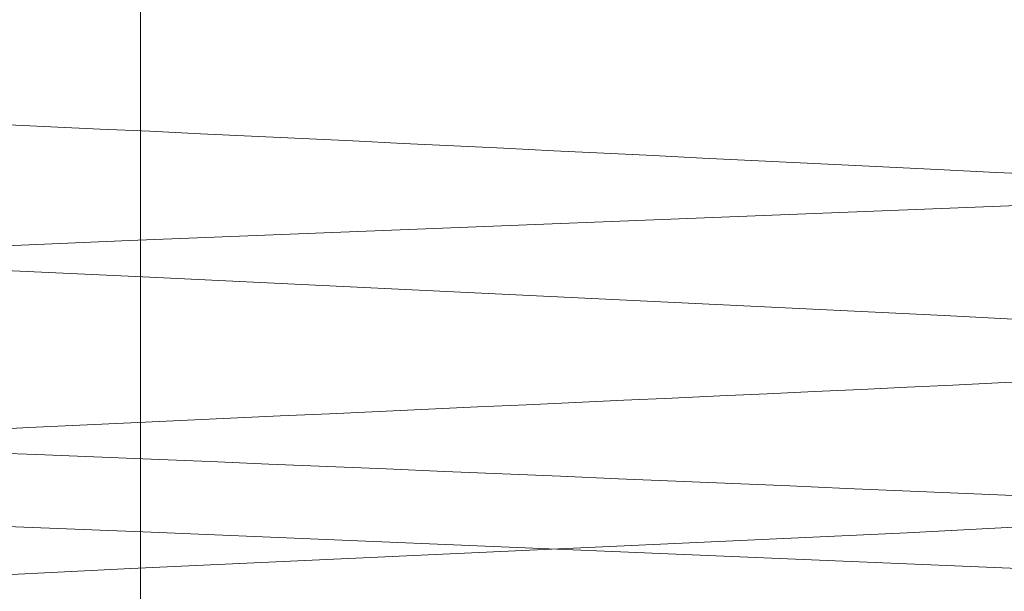
# Paper-space layout 'Sheet2' of a CAD drawing. Units: millimetres. Extents: x 5 to 292, y 5 to 205.
# Drawn here: x 37 to 37, y 131 to 132 of the extents above; entities that cross this region are included whole.
import ezdxf

# ---------------------------------------------------------------- set-up
doc = ezdxf.new("R2010")
doc.units = ezdxf.units.MM
doc.linetypes.add('HIDDEN', pattern=[1.905, 1.27, -0.635])
doc.styles.add('SLDTEXTSTYLE0', font='TXT')
doc.dimstyles.new('SLDDIMSTYLE3', dxfattribs={"dimtxt": 2.645833333333333, "dimasz": 6, "dimexe": 0, "dimexo": 0.0625, "dimgap": 0.6614583333333334, "dimtad": 1, "dimdec": 0, "dimlfac": 14, "dimrnd": 1e-09, "dimzin": 12, "dimdsep": 46, "dimtxsty": 'SLDTEXTSTYLE0', "dimblk1": 'CLOSED', "dimblk2": 'CLOSED', "dimsah": 1, "dimcen": 0.09, "dimadec": 0, "dimazin": 3, "dimtfac": 1, "dimtofl": 0, "dimtmove": 0, "dimatfit": 3, "dimldrblk": 'CLOSED', "dimfxl": 0, "dimfrac": 2, "dimtolj": 1, "dimtzin": 12, "dimarcsym": 0})

# ---------------------------------------------------------------- blocks, each defined once
blk = doc.blocks.new('_Closed')
at = {"color": 0, "linetype": 'ByBlock', "lineweight": -2}
for p, q in [((-1, 0.166667), (0, 0)), ((-1, 0.166667), (-1, -0.166667)), ((0, 0), (-1, -0.166667)), ((0, 0), (-1, 0))]:
    blk.add_line(p, q, dxfattribs=at)
blk = doc.blocks.new('_D_3')
at = {"color": 7, "linetype": 'Continuous', "lineweight": 0}
for p, q in [((36.61071428571427, 132.0357142857142), (36.61071428571427, 114.5907272883356)), ((111.8892857142857, 132.0357142857143), (111.8892857142857, 114.5907272883356)), ((111.8892857142857, 115.5907272883356), (36.61071428571427, 115.5907272883356))]:
    blk.add_line(p, q, dxfattribs=at)
at = {"color": 7, "linetype": 'Continuous', "lineweight": 18, "xscale": 6, "yscale": 6, "rotation": 180.0000000000004}
blk.add_blockref('_Closed', (36.61071428571427, 115.5907272883356), dxfattribs=at)
at = {"color": 7, "linetype": 'Continuous', "lineweight": 18, "xscale": 6, "yscale": 6}
blk.add_blockref('_Closed', (111.8892857142857, 115.5907272883356), dxfattribs=at)
at = {"color": 7, "linetype": 'Continuous', "lineweight": 18, "insert": (69.78652281405856, 119.0013856249412), "char_height": 2.645833333333333, "attachment_point": 1, "style": 'SLDTEXTSTYLE0'}
blk.add_mtext('1054', dxfattribs=at)

psp = doc.layouts.new('Sheet2')

# ---------------------------------------------------------------- linework, layer by layer
at = {"color": 7, "linetype": 'HIDDEN', "lineweight": 18, "flags": 128}
for points in [[(36.8993325139617, 129.4642773071932), (36.89937604548226, 129.4642857142857), (36.87822616142992, 129.4687499999025), (36.81555805196135, 129.4733490703107), (36.72439470210197, 129.4775211365122), (36.61205495748314, 129.4822425724965), (36.50225664898183, 129.4866071427596), (36.40873220390269, 129.4909717130226), (36.34435319310971, 129.495693149007), (36.32207139578314, 129.4998652152085), (36.34320240999863, 129.5044642856167), (36.4058705194672, 129.509063356025), (36.49703386932657, 129.5132354222265), (36.60937361394541, 129.5179568582108), (36.71917192244671, 129.5223214284739), (36.81269636752586, 129.5266859987369), (36.87707537831884, 129.5314074347213), (36.89937604548226, 129.5357142857143), (36.87822616142992, 129.540178571331), (36.81555805196135, 129.5447776417393), (36.72439470210197, 129.5489497079407), (36.61205495748314, 129.5536711439251), (36.50225664898183, 129.5580357141882), (36.40873220390269, 129.5624002844512), (36.34435319310971, 129.5671217204356), (36.32207139578314, 129.5712937866371), (36.34320240999863, 129.5758928570453), (36.4058705194672, 129.5804919274536), (36.49703386932657, 129.584663993655), (36.60937361394541, 129.5893854296394), (36.71917192244671, 129.5937499999025), (36.81269636752586, 129.5981145701655), (36.87707537831884, 129.6028360061499), (36.89937604548226, 129.6071428571429), (36.87822616142992, 129.6116071427596), (36.81555805196135, 129.6162062131678), (36.72439470210197, 129.6203782793693), (36.61205495748314, 129.6250997153537), (36.50225664898183, 129.6294642856168), (36.40873220390269, 129.6338288558798), (36.34435319310971, 129.6385502918642), (36.32207139578314, 129.6427223580656), (36.34320240999863, 129.6473214284739), (36.4058705194672, 129.6519204988821), (36.49703386932657, 129.6560925650836), (36.60937361394541, 129.660814001068), (36.71917192244671, 129.665178571331), (36.81269636752586, 129.6695431415941), (36.87707537831884, 129.6742645775784), (36.89937604548226, 129.6785714285714), (36.87822616142992, 129.6830357141882), (36.81555805196135, 129.6876347845964), (36.72439470210197, 129.6918068507979), (36.61205495748314, 129.6965282867823), (36.50225664898183, 129.7008928570453), (36.40873220390269, 129.7052574273084), (36.34435319310971, 129.7099788632927), (36.32207139578314, 129.7141509294942), (36.34320240999863, 129.7187499999025), (36.4058705194672, 129.7233490703107), (36.49703386932657, 129.7275211365122), (36.60937361394541, 129.7322425724965), (36.71917192244671, 129.7366071427596), (36.81269636752586, 129.7409717130226), (36.87707537831884, 129.745693149007), (36.89937604548226, 129.75), (36.87822616142992, 129.7544642856167), (36.81555805196135, 129.759063356025), (36.72439470210197, 129.7632354222264), (36.61205495748314, 129.7679568582108), (36.50225664898183, 129.7723214284739), (36.40873220390269, 129.7766859987369), (36.34435319310971, 129.7814074347213), (36.32207139578314, 129.7855795009228), (36.34320240999863, 129.790178571331), (36.4058705194672, 129.7947776417393), (36.49703386932657, 129.7989497079407), (36.60937361394541, 129.8036711439251), (36.71917192244671, 129.8080357141882), (36.81269636752586, 129.8124002844512), (36.87707537831884, 129.8171217204356), (36.89937604548226, 129.8214285714286), (36.87822616142992, 129.8258928570453), (36.81555805196135, 129.8304919274536), (36.72439470210197, 129.834663993655), (36.61205495748314, 129.8393854296394), (36.50225664898183, 129.8437499999025), (36.40873220390269, 129.8481145701655), (36.34435319310971, 129.8528360061499), (36.32207139578314, 129.8570080723514), (36.34320240999863, 129.8616071427596), (36.4058705194672, 129.8662062131678), (36.49703386932657, 129.8703782793693), (36.60937361394541, 129.8750997153537), (36.71917192244671, 129.8794642856168), (36.81269636752586, 129.8838288558798), (36.87707537831884, 129.8885502918642), (36.89937604548226, 129.8928571428571), (36.87822616142992, 129.8973214284739), (36.81555805196135, 129.9019204988821), (36.72439470210197, 129.9060925650836), (36.61205495748314, 129.910814001068), (36.50225664898183, 129.915178571331), (36.40873220390269, 129.9195431415941), (36.34435319310971, 129.9242645775784), (36.32207139578314, 129.9284366437799), (36.34320240999863, 129.9330357141882), (36.4058705194672, 129.9376347845964), (36.49703386932657, 129.9418068507979), (36.60937361394541, 129.9465282867823), (36.71917192244671, 129.9508928570453), (36.81269636752586, 129.9552574273084), (36.87707537831884, 129.9599788632927), (36.89937604548226, 129.9642857142857), (36.87822616142992, 129.9687499999025), (36.81555805196135, 129.9733490703107), (36.72439470210197, 129.9775211365122), (36.61205495748314, 129.9822425724965), (36.50225664898183, 129.9866071427596), (36.40873220390269, 129.9909717130226), (36.34435319310971, 129.995693149007), (36.32207139578314, 129.9998652152085), (36.34320240999863, 130.0044642856167), (36.4058705194672, 130.009063356025), (36.49703386932657, 130.0132354222265), (36.60937361394541, 130.0179568582108), (36.71917192244671, 130.0223214284739), (36.81269636752586, 130.0266859987369), (36.87707537831884, 130.0314074347213), (36.89937604548226, 130.0357142857143), (36.87822616142992, 130.040178571331), (36.81555805196135, 130.0447776417393), (36.72439470210197, 130.0489497079407), (36.61205495748314, 130.0536711439251), (36.50225664898183, 130.0580357141882), (36.40873220390269, 130.0624002844512), (36.34435319310971, 130.0671217204356), (36.32207139578314, 130.0712937866371), (36.34320240999863, 130.0758928570453), (36.4058705194672, 130.0804919274536), (36.49703386932657, 130.084663993655), (36.60937361394541, 130.0893854296394), (36.71917192244671, 130.0937499999025), (36.81269636752586, 130.0981145701655), (36.87707537831884, 130.1028360061499), (36.89937604548226, 130.1071428571429), (36.87822616142992, 130.1116071427596), (36.81555805196135, 130.1162062131678), (36.72439470210197, 130.1203782793693), (36.61205495748314, 130.1250997153537), (36.50225664898183, 130.1294642856168), (36.40873220390269, 130.1338288558798), (36.34435319310971, 130.1385502918642), (36.32207139578314, 130.1427223580656), (36.34320240999863, 130.1473214284739), (36.4058705194672, 130.1519204988821), (36.49703386932657, 130.1560925650836), (36.60937361394541, 130.160814001068), (36.71917192244671, 130.165178571331), (36.81269636752586, 130.1695431415941), (36.87707537831884, 130.1742645775784), (36.89937604548226, 130.1785714285714), (36.87822616142992, 130.1830357141882), (36.81555805196135, 130.1876347845964), (36.72439470210197, 130.1918068507979), (36.61205495748314, 130.1965282867823), (36.50225664898183, 130.2008928570453), (36.40873220390269, 130.2052574273084), (36.34435319310971, 130.2099788632927), (36.32207139578314, 130.2141509294942), (36.34320240999863, 130.2187499999025), (36.4058705194672, 130.2233490703107), (36.49703386932657, 130.2275211365122), (36.60937361394541, 130.2322425724965), (36.71917192244671, 130.2366071427596), (36.81269636752586, 130.2409717130226), (36.87707537831884, 130.245693149007), (36.89937604548226, 130.25), (36.87822616142992, 130.2544642856167), (36.81555805196135, 130.259063356025), (36.72439470210197, 130.2632354222264), (36.61205495748314, 130.2679568582108), (36.50225664898183, 130.2723214284739), (36.40873220390269, 130.2766859987369), (36.34435319310971, 130.2814074347213), (36.32207139578314, 130.2855795009228), (36.34320240999863, 130.290178571331), (36.4058705194672, 130.2947776417393), (36.49703386932657, 130.2989497079407), (36.60937361394541, 130.3036711439251), (36.71917192244671, 130.3080357141882), (36.81269636752586, 130.3124002844512), (36.87707537831884, 130.3171217204356), (36.89937604548226, 130.3214285714286), (36.87822616142992, 130.3258928570453), (36.81555805196135, 130.3304919274536), (36.72439470210197, 130.334663993655), (36.61205495748314, 130.3393854296394), (36.50225664898183, 130.3437499999025), (36.40873220390269, 130.3481145701655), (36.34435319310971, 130.3528360061499), (36.32207139578314, 130.3570080723514), (36.34320240999863, 130.3616071427596), (36.4058705194672, 130.3662062131678), (36.49703386932657, 130.3703782793693), (36.60937361394541, 130.3750997153537), (36.71917192244671, 130.3794642856168), (36.81269636752586, 130.3838288558798), (36.87707537831884, 130.3885502918642), (36.89937604548226, 130.3928571428571), (36.87822616142992, 130.3973214284739), (36.81555805196135, 130.4019204988821), (36.72439470210197, 130.4060925650836), (36.61205495748314, 130.410814001068), (36.50225664898183, 130.415178571331), (36.40873220390269, 130.4195431415941), (36.34435319310971, 130.4242645775784), (36.32207139578314, 130.4284366437799), (36.34320240999863, 130.4330357141882), (36.4058705194672, 130.4376347845964), (36.49703386932657, 130.4418068507979), (36.60937361394541, 130.4465282867823), (36.71917192244671, 130.4508928570453), (36.81269636752586, 130.4552574273084), (36.87707537831884, 130.4599788632927), (36.89937604548226, 130.4642857142857), (36.87822616142992, 130.4687499999025), (36.81555805196135, 130.4733490703107), (36.72439470210197, 130.4775211365122), (36.61205495748314, 130.4822425724965), (36.50225664898183, 130.4866071427596), (36.40873220390269, 130.4909717130226), (36.34435319310971, 130.495693149007), (36.32207139578314, 130.4998652152085), (36.34320240999863, 130.5044642856167), (36.4058705194672, 130.509063356025), (36.49703386932657, 130.5132354222265), (36.60937361394541, 130.5179568582108), (36.71917192244671, 130.5223214284739), (36.81269636752586, 130.5266859987369), (36.87707537831884, 130.5314074347213), (36.89937604548226, 130.5357142857143), (36.87822616142992, 130.540178571331), (36.81555805196135, 130.5447776417393), (36.72439470210197, 130.5489497079407), (36.61205495748314, 130.5536711439251), (36.50225664898183, 130.5580357141882), (36.40873220390269, 130.5624002844512), (36.34435319310971, 130.5671217204356), (36.32207139578314, 130.5712937866371), (36.34320240999863, 130.5758928570453), (36.4058705194672, 130.5804919274536), (36.49703386932657, 130.584663993655), (36.60937361394541, 130.5893854296394), (36.71917192244671, 130.5937499999025), (36.81269636752586, 130.5981145701655), (36.87707537831884, 130.6028360061499), (36.89937604548226, 130.6071428571429), (36.87822616142992, 130.6116071427596), (36.81555805196135, 130.6162062131678), (36.72439470210197, 130.6203782793693), (36.61205495748314, 130.6250997153537), (36.50225664898183, 130.6294642856168), (36.40873220390269, 130.6338288558798), (36.34435319310971, 130.6385502918642), (36.32207139578314, 130.6427223580656), (36.34320240999863, 130.6473214284739), (36.4058705194672, 130.6519204988821), (36.49703386932657, 130.6560925650836), (36.60937361394541, 130.660814001068), (36.71917192244671, 130.665178571331), (36.81269636752586, 130.6695431415941), (36.87707537831884, 130.6742645775784), (36.89937604548226, 130.6785714285714), (36.87822616142992, 130.6830357141882), (36.81555805196135, 130.6876347845964), (36.72439470210197, 130.6918068507979), (36.61205495748314, 130.6965282867823), (36.50225664898183, 130.7008928570453), (36.40873220390269, 130.7052574273084), (36.34435319310971, 130.7099788632927), (36.32207139578314, 130.7141509294942), (36.34320240999863, 130.7187499999025), (36.4058705194672, 130.7233490703107), (36.49703386932657, 130.7275211365122), (36.60937361394541, 130.7322425724965), (36.71917192244671, 130.7366071427596), (36.81269636752586, 130.7409717130226), (36.87707537831884, 130.745693149007), (36.89937604548226, 130.75), (36.87822616142992, 130.7544642856167), (36.81555805196135, 130.759063356025), (36.72439470210197, 130.7632354222264), (36.61205495748314, 130.7679568582108), (36.50225664898183, 130.7723214284739), (36.40873220390269, 130.7766859987369), (36.34435319310971, 130.7814074347213), (36.32207139578314, 130.7855795009228), (36.34320240999863, 130.790178571331), (36.4058705194672, 130.7947776417393), (36.49703386932657, 130.7989497079407), (36.60937361394541, 130.8036711439251), (36.71917192244671, 130.8080357141882), (36.81269636752586, 130.8124002844512), (36.87707537831884, 130.8171217204356), (36.89937604548226, 130.8214285714286), (36.87822616142992, 130.8258928570453), (36.81555805196135, 130.8304919274536), (36.72439470210197, 130.834663993655), (36.61205495748314, 130.8393854296394), (36.50225664898183, 130.8437499999025), (36.40873220390269, 130.8481145701655), (36.34435319310971, 130.8528360061499), (36.32207139578314, 130.8570080723514), (36.34320240999863, 130.8616071427596), (36.4058705194672, 130.8662062131678), (36.49703386932657, 130.8703782793693), (36.60937361394541, 130.8750997153537), (36.71917192244671, 130.8794642856168), (36.81269636752586, 130.8838288558798), (36.87707537831884, 130.8885502918642), (36.89937604548226, 130.8928571428571), (36.87822616142992, 130.8973214284739), (36.81555805196135, 130.9019204988821), (36.72439470210197, 130.9060925650836), (36.61205495748314, 130.910814001068), (36.50225664898183, 130.915178571331), (36.40873220390269, 130.9195431415941), (36.34435319310971, 130.9242645775784), (36.32207139578314, 130.9284366437799), (36.34320240999863, 130.9330357141882), (36.4058705194672, 130.9376347845964), (36.49703386932657, 130.9418068507979), (36.60937361394541, 130.9465282867823), (36.71917192244671, 130.9508928570453), (36.81269636752586, 130.9552574273084), (36.87707537831884, 130.9599788632927), (36.89937604548226, 130.9642857142857), (36.87822616142992, 130.9687499999025), (36.81555805196135, 130.9733490703107), (36.72439470210197, 130.9775211365122), (36.61205495748314, 130.9822425724965), (36.50225664898183, 130.9866071427596), (36.40873220390269, 130.9909717130226), (36.34435319310971, 130.995693149007), (36.32207139578314, 130.9998652152085), (36.34320240999863, 131.0044642856167), (36.4058705194672, 131.009063356025), (36.49703386932657, 131.0132354222265), (36.60937361394541, 131.0179568582108), (36.71917192244671, 131.0223214284739), (36.81269636752586, 131.0266859987369), (36.87707537831884, 131.0314074347213), (36.89937604548226, 131.0357142857143), (36.87822616142992, 131.040178571331), (36.81555805196135, 131.0447776417393), (36.72439470210197, 131.0489497079407), (36.61205495748314, 131.0536711439251), (36.50225664898183, 131.0580357141882), (36.40873220390269, 131.0624002844512), (36.34435319310971, 131.0671217204356), (36.32207139578314, 131.0712937866371), (36.34320240999863, 131.0758928570453), (36.4058705194672, 131.0804919274536), (36.49703386932657, 131.084663993655), (36.60937361394541, 131.0893854296394), (36.71917192244671, 131.0937499999025), (36.81269636752586, 131.0981145701655), (36.87707537831884, 131.1028360061499), (36.89937604548226, 131.1071428571429), (36.87822616142992, 131.1116071427596), (36.81555805196135, 131.1162062131678), (36.72439470210197, 131.1203782793693), (36.61205495748314, 131.1250997153537), (36.50225664898183, 131.1294642856168), (36.40873220390269, 131.1338288558798), (36.34435319310971, 131.1385502918642), (36.32207139578314, 131.1427223580656), (36.34320240999863, 131.1473214284739), (36.4058705194672, 131.1519204988821), (36.49703386932657, 131.1560925650836), (36.60937361394541, 131.160814001068), (36.71917192244671, 131.165178571331), (36.81269636752586, 131.1695431415941), (36.87707537831884, 131.1742645775784), (36.89937604548226, 131.1785714285714), (36.87822616142992, 131.1830357141882), (36.81555805196135, 131.1876347845964), (36.72439470210197, 131.1918068507979), (36.61205495748314, 131.1965282867823), (36.50225664898183, 131.2008928570453), (36.40873220390269, 131.2052574273084), (36.34435319310971, 131.2099788632927), (36.32207139578314, 131.2141509294942), (36.34320240999863, 131.2187499999025), (36.4058705194672, 131.2233490703107), (36.49703386932657, 131.2275211365122), (36.60937361394541, 131.2322425724965), (36.71917192244671, 131.2366071427596), (36.81269636752586, 131.2409717130226), (36.87707537831884, 131.245693149007), (36.89937604548226, 131.25), (36.87822616142992, 131.2544642856167), (36.81555805196135, 131.259063356025), (36.72439470210197, 131.2632354222264), (36.61205495748314, 131.2679568582108), (36.50225664898183, 131.2723214284739), (36.40873220390269, 131.2766859987369), (36.34435319310971, 131.2814074347213), (36.32207139578314, 131.2855795009228), (36.34320240999863, 131.290178571331), (36.4058705194672, 131.2947776417393), (36.49703386932657, 131.2989497079407), (36.60937361394541, 131.3036711439251), (36.71917192244671, 131.3080357141882), (36.81269636752586, 131.3124002844512), (36.87707537831884, 131.3171217204356), (36.89937604548226, 131.3214285714286), (36.87822616142992, 131.3258928570453), (36.81555805196135, 131.3304919274536), (36.72439470210197, 131.334663993655), (36.61205495748314, 131.3393854296394), (36.50225664898183, 131.3437499999025), (36.40873220390269, 131.3481145701655), (36.34435319310971, 131.3528360061499), (36.32207139578314, 131.3570080723514), (36.34320240999863, 131.3616071427596), (36.4058705194672, 131.3662062131678), (36.49703386932657, 131.3703782793693), (36.60937361394541, 131.3750997153537), (36.71917192244671, 131.3794642856168), (36.81269636752586, 131.3838288558798), (36.87707537831884, 131.3885502918642), (36.89937604548226, 131.3928571428571), (36.87822616142992, 131.3973214284739), (36.81555805196135, 131.4019204988821), (36.72439470210197, 131.4060925650836), (36.61205495748314, 131.410814001068), (36.50225664898183, 131.415178571331), (36.40873220390269, 131.4195431415941), (36.34435319310971, 131.4242645775784), (36.32207139578314, 131.4284366437799), (36.34320240999863, 131.4330357141882), (36.4058705194672, 131.4376347845964), (36.49703386932657, 131.4418068507979), (36.60937361394541, 131.4465282867823), (36.71917192244671, 131.4508928570453), (36.81269636752586, 131.4552574273084), (36.87707537831884, 131.4599788632927), (36.89937604548226, 131.4642857142857), (36.87822616142992, 131.4687499999025), (36.81555805196135, 131.4733490703107), (36.72439470210197, 131.4775211365122), (36.61205495748314, 131.4822425724965), (36.50225664898183, 131.4866071427596), (36.40873220390269, 131.4909717130226), (36.34435319310971, 131.495693149007), (36.32207139578314, 131.4998652152085), (36.34320240999863, 131.5044642856167), (36.4058705194672, 131.509063356025), (36.49703386932657, 131.5132354222265), (36.60937361394541, 131.5179568582108), (36.71917192244671, 131.5223214284739), (36.81269636752586, 131.5266859987369), (36.87707537831884, 131.5314074347213), (36.89937604548226, 131.5357142857143), (36.87822616142992, 131.540178571331), (36.81555805196135, 131.5447776417393), (36.72439470210197, 131.5489497079407), (36.61205495748314, 131.5536711439251), (36.50225664898183, 131.5580357141882), (36.40873220390269, 131.5624002844512), (36.34435319310971, 131.5671217204356), (36.32207139578314, 131.5712937866371), (36.34320240999863, 131.5758928570453), (36.4058705194672, 131.5804919274536), (36.49703386932657, 131.584663993655), (36.60937361394541, 131.5893854296394), (36.71917192244671, 131.5937499999025), (36.81269636752586, 131.5981145701655), (36.87707537831884, 131.6028360061499), (36.89937604548226, 131.6071428571429), (36.87822616142992, 131.6116071427596), (36.81555805196135, 131.6162062131678), (36.72439470210197, 131.6203782793693), (36.61205495748314, 131.6250997153537), (36.50225664898183, 131.6294642856168), (36.40873220390269, 131.6338288558798), (36.34435319310971, 131.6385502918642), (36.32207139578314, 131.6427223580656), (36.34320240999863, 131.6473214284739), (36.4058705194672, 131.6519204988821), (36.49703386932657, 131.6560925650836), (36.60937361394541, 131.660814001068), (36.71917192244671, 131.665178571331), (36.81269636752586, 131.6695431415941), (36.87707537831884, 131.6742645775784), (36.89937604548226, 131.6785714285714), (36.87822616142992, 131.6830357141882), (36.81555805196135, 131.6876347845964), (36.72439470210197, 131.6918068507979), (36.61205495748314, 131.6965282867823), (36.50225664898183, 131.7008928570453), (36.40873220390269, 131.7052574273084), (36.34435319310971, 131.7099788632927), (36.32207139578314, 131.7141509294942), (36.34320240999863, 131.7187499999025), (36.4058705194672, 131.7233490703107), (36.49703386932657, 131.7275211365122), (36.60937361394541, 131.7322425724965), (36.71917192244671, 131.7366071427596), (36.81269636752586, 131.7409717130226), (36.87707537831884, 131.745693149007), (36.89937604548226, 131.75), (36.87822616142992, 131.7544642856167), (36.81555805196135, 131.759063356025), (36.72439470210197, 131.7632354222264), (36.61205495748314, 131.7679568582108), (36.50225664898183, 131.7723214284739), (36.40873220390269, 131.7766859987369), (36.34435319310971, 131.7814074347213), (36.32207139578314, 131.7855795009228), (36.34320240999863, 131.790178571331), (36.4058705194672, 131.7947776417393), (36.49703386932657, 131.7989497079407), (36.60937361394541, 131.8036711439251), (36.71917192244671, 131.8080357141882), (36.81269636752586, 131.8124002844512), (36.87707537831884, 131.8171217204356), (36.89937604548226, 131.8214285714286), (36.87822616142992, 131.8258928570453), (36.81555805196135, 131.8304919274536), (36.72439470210197, 131.834663993655), (36.61205495748314, 131.8393854296394), (36.50225664898183, 131.8437499999025), (36.40873220390269, 131.8481145701655), (36.34435319310971, 131.8528360061499), (36.32207139578314, 131.8570080723514), (36.34320240999863, 131.8616071427596), (36.4058705194672, 131.8662062131678), (36.49703386932657, 131.8703782793693), (36.60937361394541, 131.8750997153537), (36.71917192244671, 131.8794642856168), (36.81269636752586, 131.8838288558798), (36.87707537831884, 131.8885502918642), (36.89937604548226, 131.8928571428571), (36.87822616142992, 131.8973214284739), (36.81555805196135, 131.9019204988821), (36.72439470210197, 131.9060925650836), (36.61205495748314, 131.910814001068), (36.50225664898183, 131.915178571331), (36.40873220390269, 131.9195431415941), (36.34435319310971, 131.9242645775784), (36.32207139578314, 131.9284366437799), (36.34320240999863, 131.9330357141882), (36.4058705194672, 131.9376347845964), (36.49703386932657, 131.9418068507979), (36.60937361394541, 131.9465282867823), (36.71917192244671, 131.9508928570453), (36.81269636752586, 131.9552574273084), (36.87707537831884, 131.9599788632927), (36.89937604548226, 131.9642857142857), (36.87822616142992, 131.9687499999025), (36.81555805196135, 131.9733490703107), (36.72439470210197, 131.9775211365122), (36.61205495748314, 131.9822425724965), (36.50225664898183, 131.9866071427596), (36.40873220390269, 131.9909717130226), (36.34435319310971, 131.995693149007), (36.32207139578314, 131.9998652152085), (36.34320240999863, 132.0044642856167), (36.4058705194672, 132.009063356025), (36.49703386932657, 132.0132354222265), (36.60937361394541, 132.0179568582108), (36.71917192244671, 132.0223214284739), (36.81269636752586, 132.0266859987369), (36.87707537831884, 132.0314074347213), (36.89937604548226, 132.0357142857143), (36.87822616142992, 132.040178571331), (36.81555805196135, 132.0447776417393), (36.72439470210197, 132.0489497079407), (36.61205495748314, 132.0536711439251), (36.50225664898183, 132.0580357141882), (36.40873220390269, 132.0624002844512), (36.34435319310971, 132.0671217204356), (36.32207139578314, 132.0712937866371), (36.34320240999863, 132.0758928570453), (36.4058705194672, 132.0804919274536), (36.49703386932657, 132.084663993655), (36.60937361394541, 132.0893854296394), (36.71917192244671, 132.0937499999025), (36.81269636752586, 132.0981145701655), (36.87707537831884, 132.1028360061499), (36.89937604548226, 132.1071428571429), (36.87822616142992, 132.1116071427596), (36.81555805196135, 132.1162062131678), (36.72439470210197, 132.1203782793693), (36.61205495748314, 132.1250997153537), (36.50225664898183, 132.1294642856168), (36.40873220390269, 132.1338288558798), (36.34435319310971, 132.1385502918642), (36.32207139578314, 132.1427223580656), (36.34320240999863, 132.1473214284739), (36.4058705194672, 132.1519204988821), (36.49703386932657, 132.1560925650836), (36.60937361394541, 132.160814001068), (36.71917192244671, 132.165178571331), (36.81269636752586, 132.1695431415941), (36.87707537831884, 132.1742645775784), (36.89937604548226, 132.1785714285714), (36.87822616142992, 132.1830357141882), (36.81555805196135, 132.1876347845964), (36.72439470210197, 132.1918068507979), (36.61205495748314, 132.1965282867823), (36.50225664898183, 132.2008928570453), (36.40873220390269, 132.2052574273084), (36.34435319310971, 132.2099788632927), (36.32207139578314, 132.2141509294942), (36.34320240999863, 132.2187499999025), (36.4058705194672, 132.2233490703107), (36.49703386932657, 132.2275211365122), (36.60937361394541, 132.2322425724965), (36.71917192244671, 132.2366071427596), (36.81269636752586, 132.2409717130226), (36.87707537831884, 132.245693149007), (36.89937604548226, 132.25), (36.87822616142992, 132.2544642856167), (36.81555805196135, 132.259063356025), (36.72439470210197, 132.2632354222264), (36.61205495748314, 132.2679568582108), (36.50225664898183, 132.2723214284739), (36.40873220390269, 132.2766859987369), (36.34435319310971, 132.2814074347213), (36.32207139578314, 132.2855795009228), (36.34320240999863, 132.290178571331), (36.4058705194672, 132.2947776417393), (36.49703386932657, 132.2989497079407), (36.60937361394541, 132.3036711439251), (36.71917192244671, 132.3080357141882), (36.81269636752586, 132.3124002844512), (36.87707537831884, 132.3171217204356), (36.89937604548226, 132.3214285714286), (36.87822616142992, 132.3258928570453), (36.81555805196135, 132.3304919274536), (36.72439470210197, 132.334663993655), (36.61205495748314, 132.3393854296394), (36.50225664898183, 132.3437499999025), (36.40873220390269, 132.3481145701655), (36.34435319310971, 132.3528360061499), (36.32207139578314, 132.3570080723514), (36.34320240999863, 132.3616071427596), (36.4058705194672, 132.3662062131678), (36.49703386932657, 132.3703782793693), (36.60937361394541, 132.3750997153537), (36.71917192244671, 132.3794642856168), (36.81269636752586, 132.3838288558798), (36.87707537831884, 132.3885502918642), (36.89937604548226, 132.3928571428571), (36.87822616142992, 132.3973214284739), (36.81555805196135, 132.4019204988821), (36.72439470210197, 132.4060925650836), (36.61205495748314, 132.410814001068), (36.50225664898183, 132.415178571331), (36.40873220390269, 132.4195431415941), (36.34435319310971, 132.4242645775784), (36.32207139578314, 132.4284366437799), (36.34320240999863, 132.4330357141882), (36.4058705194672, 132.4376347845964), (36.49703386932657, 132.4418068507979), (36.60937361394541, 132.4465282867823), (36.71917192244671, 132.4508928570453), (36.81269636752586, 132.4552574273084), (36.87707537831884, 132.4599788632927), (36.89937604548226, 132.4642857142857), (36.87822616142992, 132.4687499999025), (36.81555805196135, 132.4733490703107), (36.72439470210197, 132.4775211365122), (36.61205495748314, 132.4822425724965), (36.50225664898183, 132.4866071427596), (36.40873220390269, 132.4909717130226), (36.34435319310971, 132.495693149007), (36.32207139578314, 132.4998652152085), (36.34320240999863, 132.5044642856167), (36.4058705194672, 132.509063356025), (36.49703386932657, 132.5132354222264), (36.60937361394541, 132.5179568582108), (36.71917192244671, 132.5223214284739), (36.81269636752586, 132.5266859987369), (36.87707537831884, 132.5314074347213), (36.89937604548226, 132.5357142857143), (36.87822616142992, 132.540178571331), (36.81555805196135, 132.5447776417393), (36.72439470210197, 132.5489497079407), (36.61205495748314, 132.5536711439251), (36.50225664898183, 132.5580357141882), (36.40873220390269, 132.5624002844512), (36.34435319310971, 132.5671217204356), (36.32207139578314, 132.5712937866371), (36.34320240999863, 132.5758928570453), (36.4058705194672, 132.5804919274536), (36.49703386932657, 132.584663993655), (36.60937361394541, 132.5893854296394), (36.71917192244671, 132.5937499999025), (36.81269636752586, 132.5981145701655), (36.87707537831884, 132.6028360061499), (36.89937604548226, 132.6071428571429), (36.87822616142992, 132.6116071427596), (36.81555805196135, 132.6162062131678), (36.72439470210197, 132.6203782793693), (36.61205495748314, 132.6250997153537), (36.50225664898183, 132.6294642856168), (36.40873220390269, 132.6338288558798), (36.34435319310971, 132.6385502918642), (36.32207139578314, 132.6427223580656), (36.34320240999863, 132.6473214284739), (36.4058705194672, 132.6519204988821), (36.49703386932657, 132.6560925650836), (36.60937361394541, 132.660814001068), (36.71917192244671, 132.665178571331), (36.81269636752586, 132.6695431415941), (36.87707537831884, 132.6742645775784), (36.89937604548226, 132.6785714285714), (36.87822616142992, 132.6830357141882), (36.81555805196135, 132.6876347845964), (36.72439470210197, 132.6918068507979), (36.61205495748314, 132.6965282867823), (36.50225664898183, 132.7008928570453), (36.40873220390269, 132.7052574273084), (36.34435319310971, 132.7099788632927), (36.32207139578314, 132.7141509294942), (36.34320240999863, 132.7187499999025), (36.4058705194672, 132.7233490703107), (36.49703386932657, 132.7275211365122), (36.60937361394541, 132.7322425724965), (36.71917192244671, 132.7366071427596), (36.81269636752586, 132.7409717130226), (36.87707537831884, 132.745693149007), (36.89937604548226, 132.75), (36.87822616142992, 132.7544642856167), (36.81555805196135, 132.759063356025), (36.72439470210197, 132.7632354222264), (36.61205495748314, 132.7679568582108), (36.50225664898183, 132.7723214284739), (36.40873220390269, 132.7766859987369), (36.34435319310971, 132.7814074347213), (36.32207139578314, 132.7855795009228), (36.34320240999863, 132.790178571331), (36.4058705194672, 132.7947776417393), (36.49703386932657, 132.7989497079407), (36.60937361394541, 132.8036711439251), (36.71917192244671, 132.8080357141882), (36.81269636752586, 132.8124002844512), (36.87707537831884, 132.8171217204356), (36.89937604548226, 132.8214285714286), (36.87822616142992, 132.8258928570453), (36.81555805196135, 132.8304919274536), (36.72439470210197, 132.834663993655), (36.61205495748314, 132.8393854296394), (36.50225664898183, 132.8437499999025), (36.40873220390269, 132.8481145701655), (36.34435319310971, 132.8528360061499), (36.32207139578314, 132.8570080723514), (36.34320240999863, 132.8616071427596), (36.4058705194672, 132.8662062131678), (36.49703386932657, 132.8703782793693), (36.60937361394541, 132.8750997153537), (36.71917192244671, 132.8794642856168), (36.81269636752586, 132.8838288558798), (36.87707537831884, 132.8885502918642), (36.89937604548226, 132.8928571428571), (36.87822616142992, 132.8973214284739), (36.81555805196135, 132.9019204988821), (36.72439470210197, 132.9060925650836), (36.61205495748314, 132.910814001068), (36.50225664898183, 132.915178571331), (36.40873220390269, 132.9195431415941), (36.34435319310971, 132.9242645775784), (36.32207139578314, 132.9284366437799), (36.34320240999863, 132.9330357141882), (36.4058705194672, 132.9376347845964), (36.49703386932657, 132.9418068507979), (36.60937361394541, 132.9465282867823), (36.71917192244671, 132.9508928570453), (36.81269636752586, 132.9552574273084), (36.87707537831884, 132.9599788632927), (36.89937604548226, 132.9642857142857), (36.87822616142992, 132.9687499999025), (36.81555805196135, 132.9733490703107), (36.72439470210197, 132.9775211365122), (36.61205495748314, 132.9822425724965), (36.50225664898183, 132.9866071427596), (36.40873220390269, 132.9909717130226), (36.34435319310971, 132.995693149007), (36.32207139578314, 132.9998652152085), (36.34320240999863, 133.0044642856167), (36.4058705194672, 133.009063356025), (36.49703386932657, 133.0132354222264), (36.60937361394541, 133.0179568582108), (36.71917192244671, 133.0223214284739), (36.81269636752586, 133.0266859987369), (36.87707537831884, 133.0314074347213), (36.89937604548226, 133.0357142857143), (36.87822616142992, 133.040178571331), (36.81555805196135, 133.0447776417393), (36.72439470210197, 133.0489497079407), (36.61205495748314, 133.0536711439251), (36.50225664898183, 133.0580357141882), (36.40873220390269, 133.0624002844512), (36.34435319310971, 133.0671217204356), (36.32207139578314, 133.0712937866371), (36.34320240999863, 133.0758928570453), (36.4058705194672, 133.0804919274536), (36.49703386932657, 133.084663993655), (36.60937361394541, 133.0893854296394), (36.71917192244671, 133.0937499999025), (36.81269636752586, 133.0981145701655), (36.87707537831884, 133.1028360061499), (36.89937604548226, 133.1071428571429), (36.87822616142992, 133.1116071427596), (36.81555805196135, 133.1162062131678), (36.72439470210197, 133.1203782793693), (36.61205495748314, 133.1250997153537), (36.50225664898183, 133.1294642856168), (36.40873220390269, 133.1338288558798), (36.34435319310971, 133.1385502918642), (36.32207139578314, 133.1427223580656), (36.34320240999863, 133.1473214284739), (36.4058705194672, 133.1519204988821), (36.49703386932657, 133.1560925650836), (36.60937361394541, 133.160814001068), (36.71917192244671, 133.165178571331), (36.81269636752586, 133.1695431415941), (36.87707537831884, 133.1742645775784), (36.89937604548226, 133.1785714285714), (36.87822616142992, 133.1830357141882), (36.81555805196135, 133.1876347845964), (36.72439470210197, 133.1918068507979), (36.61205495748314, 133.1965282867823), (36.50225664898183, 133.2008928570453), (36.40873220390269, 133.2052574273084), (36.34435319310971, 133.2099788632927), (36.32207139578314, 133.2141509294942), (36.34320240999863, 133.2187499999025), (36.4058705194672, 133.2233490703107), (36.49703386932657, 133.2275211365122), (36.60937361394541, 133.2322425724965), (36.71917192244671, 133.2366071427596), (36.81269636752586, 133.2409717130226), (36.87707537831884, 133.245693149007), (36.89937604548226, 133.25), (36.87822616142992, 133.2544642856167), (36.81555805196135, 133.259063356025), (36.72439470210197, 133.2632354222264), (36.61205495748314, 133.2679568582108), (36.50225664898183, 133.2723214284739), (36.40873220390269, 133.2766859987369), (36.34435319310971, 133.2814074347213), (36.32207139578314, 133.2855795009228), (36.34320240999863, 133.290178571331), (36.4058705194672, 133.2947776417393), (36.49703386932657, 133.2989497079407), (36.60937361394541, 133.3036711439251), (36.71917192244671, 133.3080357141882), (36.81269636752586, 133.3124002844512), (36.87707537831884, 133.3171217204356), (36.89937604548226, 133.3214285714286), (36.87822616142992, 133.3258928570453), (36.81555805196135, 133.3304919274536), (36.72439470210197, 133.334663993655), (36.61205495748314, 133.3393854296394), (36.50225664898183, 133.3437499999025), (36.40873220390269, 133.3481145701655), (36.34435319310971, 133.3528360061499), (36.32207139578314, 133.3570080723514), (36.34320240999863, 133.3616071427596), (36.4058705194672, 133.3662062131678), (36.49703386932657, 133.3703782793693), (36.60937361394541, 133.3750997153537), (36.71917192244671, 133.3794642856168), (36.81269636752586, 133.3838288558798), (36.87707537831884, 133.3885502918642), (36.89937604548226, 133.3928571428571), (36.87822616142992, 133.3973214284739), (36.81555805196135, 133.4019204988821), (36.72439470210197, 133.4060925650836), (36.61205495748314, 133.410814001068), (36.50225664898183, 133.415178571331), (36.40873220390269, 133.4195431415941), (36.34435319310971, 133.4242645775784), (36.32207139578314, 133.4284366437799), (36.34320240999863, 133.4330357141882), (36.4058705194672, 133.4376347845964), (36.49703386932657, 133.4418068507979), (36.60937361394541, 133.4465282867823), (36.71917192244671, 133.4508928570453), (36.81269636752586, 133.4552574273084), (36.87707537831884, 133.4599788632927), (36.89937604548226, 133.4642857142857), (36.87822616142992, 133.4687499999025), (36.81555805196135, 133.4733490703107), (36.72439470210197, 133.4775211365122), (36.61205495748314, 133.4822425724965), (36.50225664898183, 133.4866071427596), (36.40873220390269, 133.4909717130226), (36.34435319310971, 133.495693149007), (36.32207139578314, 133.4998652152085), (36.34320240999863, 133.5044642856167), (36.4058705194672, 133.509063356025), (36.49703386932657, 133.5132354222264), (36.60937361394541, 133.5179568582108), (36.71917192244671, 133.5223214284739), (36.81269636752586, 133.5266859987369), (36.87707537831884, 133.5314074347213), (36.89937604548226, 133.5357142857143), (36.87822616142992, 133.540178571331), (36.81555805196135, 133.5447776417393), (36.72439470210197, 133.5489497079407), (36.61205495748314, 133.5536711439251), (36.50225664898183, 133.5580357141882), (36.40873220390269, 133.5624002844512), (36.34435319310971, 133.5671217204356), (36.32207139578314, 133.5712937866371), (36.34320240999863, 133.5758928570453), (36.4058705194672, 133.5804919274536), (36.49703386932657, 133.584663993655), (36.60937361394541, 133.5893854296394), (36.71917192244671, 133.5937499999025), (36.81269636752586, 133.5981145701655), (36.87707537831884, 133.6028360061499), (36.89937604548226, 133.6071428571429), (36.87822616142992, 133.6116071427596), (36.81555805196135, 133.6162062131678), (36.72439470210197, 133.6203782793693), (36.61205495748314, 133.6250997153537), (36.50225664898183, 133.6294642856168), (36.40873220390269, 133.6338288558798), (36.34435319310971, 133.6385502918642), (36.32207139578314, 133.6427223580656), (36.34320240999863, 133.6473214284739), (36.4058705194672, 133.6519204988821), (36.49703386932657, 133.6560925650836), (36.60937361394541, 133.660814001068), (36.71917192244671, 133.665178571331), (36.81269636752586, 133.6695431415941), (36.87707537831884, 133.6742645775784), (36.89937604548226, 133.6785714285714), (36.87822616142992, 133.6830357141882), (36.81555805196135, 133.6876347845964), (36.72439470210197, 133.6918068507979), (36.61205495748314, 133.6965282867823), (36.50225664898183, 133.7008928570453), (36.40873220390269, 133.7052574273084), (36.34435319310971, 133.7099788632927), (36.32207139578314, 133.7141509294942), (36.34320240999863, 133.7187499999025), (36.4058705194672, 133.7233490703107), (36.49703386932657, 133.7275211365122), (36.60937361394541, 133.7322425724965), (36.71917192244671, 133.7366071427596), (36.81269636752586, 133.7409717130226), (36.87707537831884, 133.745693149007), (36.89937604548226, 133.75), (36.87822616142992, 133.7544642856167), (36.81555805196135, 133.759063356025), (36.72439470210197, 133.7632354222264), (36.61205495748314, 133.7679568582108), (36.50225664898183, 133.7723214284739), (36.40873220390269, 133.7766859987369), (36.34435319310971, 133.7814074347213), (36.32207139578314, 133.7855795009228), (36.34320240999863, 133.790178571331), (36.4058705194672, 133.7947776417392), (36.49703386932657, 133.7989497079407), (36.60937361394541, 133.8036711439251), (36.71917192244671, 133.8080357141882), (36.81269636752586, 133.8124002844512), (36.87707537831884, 133.8171217204356), (36.89937604548226, 133.8214285714286), (36.87822616142992, 133.8258928570453), (36.81555805196135, 133.8304919274536), (36.72439470210197, 133.834663993655), (36.61205495748314, 133.8393854296394), (36.50225664898183, 133.8437499999025), (36.40873220390269, 133.8481145701655), (36.34435319310971, 133.8528360061499), (36.32207139578314, 133.8570080723514), (36.34320240999863, 133.8616071427596), (36.4058705194672, 133.8662062131678), (36.49703386932657, 133.8703782793693), (36.60937361394541, 133.8750997153537), (36.71917192244671, 133.8794642856168), (36.81269636752586, 133.8838288558798), (36.87707537831884, 133.8885502918642), (36.89937604548226, 133.8928571428571), (36.87822616142992, 133.8973214284739), (36.81555805196135, 133.9019204988821), (36.72439470210197, 133.9060925650836), (36.61205495748314, 133.910814001068), (36.50225664898183, 133.915178571331), (36.40873220390269, 133.9195431415941), (36.34435319310971, 133.9242645775784), (36.32207139578314, 133.9284366437799), (36.34320240999863, 133.9330357141882), (36.4058705194672, 133.9376347845964), (36.49703386932657, 133.9418068507979), (36.60937361394541, 133.9465282867823), (36.71917192244671, 133.9508928570453), (36.81269636752586, 133.9552574273084), (36.87707537831884, 133.9599788632927), (36.89937604548226, 133.9642857142857), (36.87822616142992, 133.9687499999025), (36.81555805196135, 133.9733490703107), (36.72439470210197, 133.9775211365122), (36.61205495748314, 133.9822425724965), (36.50225664898183, 133.9866071427596), (36.40873220390269, 133.9909717130226), (36.34435319310971, 133.995693149007), (36.32207139578314, 133.9998652152085), (36.34320240999863, 134.0044642856167), (36.4058705194672, 134.009063356025), (36.49703386932657, 134.0132354222264), (36.60937361394541, 134.0179568582108), (36.71917192244671, 134.0223214284739), (36.81269636752586, 134.0266859987369), (36.87707537831884, 134.0314074347213), (36.89937604548226, 134.0357142857143), (36.87822616142992, 134.040178571331), (36.81555805196135, 134.0447776417393), (36.72439470210197, 134.0489497079407), (36.61205495748314, 134.0536711439251), (36.50225664898183, 134.0580357141882), (36.40873220390269, 134.0624002844512), (36.34435319310971, 134.0671217204356), (36.32207139578314, 134.0712937866371), (36.34320240999863, 134.0758928570453), (36.4058705194672, 134.0804919274536), (36.49703386932657, 134.084663993655), (36.60937361394541, 134.0893854296394), (36.71917192244671, 134.0937499999025), (36.81269636752586, 134.0981145701655), (36.87707537831884, 134.1028360061499), (36.89937604548226, 134.1071428571429), (36.87822616142992, 134.1116071427596), (36.81555805196135, 134.1162062131678), (36.72439470210197, 134.1203782793693), (36.61205495748314, 134.1250997153537), (36.50225664898183, 134.1294642856168), (36.40873220390269, 134.1338288558798), (36.34435319310971, 134.1385502918642), (36.32207139578314, 134.1427223580656), (36.34320240999863, 134.1473214284739), (36.4058705194672, 134.1519204988821), (36.49703386932657, 134.1560925650836), (36.60937361394541, 134.160814001068), (36.71917192244671, 134.165178571331), (36.81269636752586, 134.1695431415941), (36.87707537831884, 134.1742645775784), (36.89937604548226, 134.1785714285714), (36.87822616142992, 134.1830357141882), (36.81555805196135, 134.1876347845964), (36.72439470210197, 134.1918068507979), (36.61205495748314, 134.1965282867823), (36.50225664898183, 134.2008928570453), (36.40873220390269, 134.2052574273084), (36.34435319310971, 134.2099788632927), (36.32207139578314, 134.2141509294942), (36.34320240999863, 134.2187499999025), (36.4058705194672, 134.2233490703107), (36.49703386932657, 134.2275211365122), (36.60937361394541, 134.2322425724965), (36.71917192244671, 134.2366071427596), (36.81269636752586, 134.2409717130226), (36.87707537831884, 134.245693149007), (36.89937604548226, 134.25), (36.87822616142992, 134.2544642856167), (36.81555805196135, 134.259063356025), (36.72439470210197, 134.2632354222264), (36.61205495748314, 134.2679568582108), (36.50225664898183, 134.2723214284739), (36.40873220390269, 134.2766859987369), (36.34435319310971, 134.2814074347213), (36.32207139578314, 134.2855795009228), (36.34320240999863, 134.290178571331), (36.4058705194672, 134.2947776417392), (36.49703386932657, 134.2989497079407), (36.60937361394541, 134.3036711439251), (36.71917192244671, 134.3080357141882), (36.81269636752586, 134.3124002844512), (36.87707537831884, 134.3171217204356), (36.89937604548226, 134.3214285714286), (36.87822616142992, 134.3258928570453), (36.81555805196135, 134.3304919274536), (36.72439470210197, 134.334663993655), (36.61205495748314, 134.3393854296394), (36.50225664898183, 134.3437499999025), (36.40873220390269, 134.3481145701655), (36.34435319310971, 134.3528360061499), (36.32207139578314, 134.3570080723514), (36.34320240999863, 134.3616071427596), (36.4058705194672, 134.3662062131678), (36.49703386932657, 134.3703782793693), (36.60937361394541, 134.3750997153537), (36.71917192244671, 134.3794642856168), (36.81269636752586, 134.3838288558798), (36.87707537831884, 134.3885502918642), (36.89937604548226, 134.3928571428571), (36.87822616142992, 134.3973214284739), (36.81555805196135, 134.4019204988821), (36.72439470210197, 134.4060925650836), (36.61205495748314, 134.410814001068), (36.50225664898183, 134.415178571331), (36.40873220390269, 134.4195431415941), (36.34435319310971, 134.4242645775784), (36.32207139578314, 134.4284366437799), (36.34320240999863, 134.4330357141882), (36.4058705194672, 134.4376347845964), (36.49703386932657, 134.4418068507979), (36.60937361394541, 134.4465282867823), (36.71917192244671, 134.4508928570453), (36.81269636752586, 134.4552574273084), (36.87707537831884, 134.4599788632927), (36.89937604548226, 134.4642857142857), (36.87822616142992, 134.4687499999025), (36.81555805196135, 134.4733490703107), (36.72439470210197, 134.4775211365122), (36.61205495748314, 134.4822425724965), (36.50225664898183, 134.4866071427596), (36.40873220390269, 134.4909717130226), (36.34435319310971, 134.495693149007), (36.32207139578314, 134.4998652152085), (36.34320240999863, 134.5044642856167), (36.4058705194672, 134.509063356025), (36.49703386932657, 134.5132354222264), (36.60937361394541, 134.5179568582108), (36.71917192244671, 134.5223214284739), (36.81269636752586, 134.5266859987369), (36.87707537831884, 134.5314074347213), (36.89937604548226, 134.5357142857143), (36.87822616142992, 134.540178571331), (36.81555805196135, 134.5447776417393), (36.72439470210197, 134.5489497079407), (36.61205495748314, 134.5536711439251), (36.50225664898183, 134.5580357141882), (36.40873220390269, 134.5624002844512), (36.34435319310971, 134.5671217204356), (36.32207139578314, 134.5712937866371), (36.34320240999863, 134.5758928570453), (36.4058705194672, 134.5804919274536), (36.49703386932657, 134.584663993655), (36.60937361394541, 134.5893854296394), (36.71917192244671, 134.5937499999025), (36.81269636752586, 134.5981145701655), (36.87707537831884, 134.6028360061499), (36.89937604548226, 134.6071428571429), (36.87822616142992, 134.6116071427596), (36.81555805196135, 134.6162062131678), (36.72439470210197, 134.6203782793693), (36.61205495748314, 134.6250997153537), (36.50225664898183, 134.6294642856168), (36.40873220390269, 134.6338288558798), (36.34435319310971, 134.6385502918642), (36.32207139578314, 134.6427223580656), (36.34320240999863, 134.6473214284739), (36.4058705194672, 134.6519204988821), (36.49703386932657, 134.6560925650836), (36.60937361394541, 134.660814001068), (36.71917192244671, 134.665178571331), (36.81269636752586, 134.6695431415941), (36.87707537831884, 134.6742645775784), (36.89937604548226, 134.6785714285714), (36.87822616142992, 134.6830357141882), (36.81555805196135, 134.6876347845964), (36.72439470210197, 134.6918068507979), (36.61205495748314, 134.6965282867823), (36.50225664898183, 134.7008928570453), (36.40873220390269, 134.7052574273084), (36.34435319310971, 134.7099788632927), (36.32207139578314, 134.7141509294942), (36.34320240999863, 134.7187499999025), (36.4058705194672, 134.7233490703107), (36.49703386932657, 134.7275211365122), (36.60937361394541, 134.7322425724965), (36.71917192244671, 134.7366071427596), (36.81269636752586, 134.7409717130226), (36.87707537831884, 134.745693149007), (36.89937604548226, 134.75), (36.87822616142992, 134.7544642856167), (36.81555805196135, 134.759063356025), (36.72439470210197, 134.7632354222264), (36.61205495748314, 134.7679568582108), (36.50225664898183, 134.7723214284739), (36.40873220390269, 134.7766859987369), (36.34435319310971, 134.7814074347213), (36.32207139578314, 134.7855795009228), (36.34320240999863, 134.790178571331), (36.4058705194672, 134.7947776417392), (36.49703386932657, 134.7989497079407), (36.60937361394541, 134.8036711439251), (36.71917192244671, 134.8080357141882), (36.81269636752586, 134.8124002844512), (36.87707537831884, 134.8171217204356), (36.89937604548226, 134.8214285714286), (36.87822616142992, 134.8258928570453), (36.81555805196135, 134.8304919274536), (36.72439470210197, 134.834663993655), (36.61205495748314, 134.8393854296394), (36.50225664898183, 134.8437499999025), (36.40873220390269, 134.8481145701655), (36.34435319310971, 134.8528360061499), (36.32207139578314, 134.8570080723514), (36.34320240999863, 134.8616071427596), (36.4058705194672, 134.8662062131678), (36.49703386932657, 134.8703782793693), (36.60937361394541, 134.8750997153537), (36.71917192244671, 134.8794642856168), (36.81269636752586, 134.8838288558798), (36.87707537831884, 134.8885502918642), (36.89937604548226, 134.8928571428571), (36.87822616142992, 134.8973214284739), (36.81555805196135, 134.9019204988821), (36.72439470210197, 134.9060925650836), (36.61205495748314, 134.910814001068), (36.50225664898183, 134.915178571331), (36.40873220390269, 134.9195431415941), (36.34435319310971, 134.9242645775784), (36.32207139578314, 134.9284366437799), (36.34320240999863, 134.9330357141882), (36.4058705194672, 134.9376347845964), (36.49703386932657, 134.9418068507979), (36.60937361394541, 134.9465282867823), (36.71917192244671, 134.9508928570453), (36.81269636752586, 134.9552574273083), (36.87707537831884, 134.9599788632927), (36.89937604548226, 134.9642857142857), (36.87822616142992, 134.9687499999025), (36.81555805196135, 134.9733490703107), (36.72439470210197, 134.9775211365122), (36.61205495748314, 134.9822425724965), (36.50225664898183, 134.9866071427596), (36.40873220390269, 134.9909717130226), (36.34435319310971, 134.995693149007), (36.32207139578314, 134.9998652152085), (36.34320240999863, 135.0044642856167), (36.4058705194672, 135.009063356025), (36.49703386932657, 135.0132354222264), (36.60937361394541, 135.0179568582108), (36.71917192244671, 135.0223214284739), (36.81269636752586, 135.0266859987369), (36.87707537831884, 135.0314074347213), (36.89937604548226, 135.0357142857143), (36.87822616142992, 135.040178571331), (36.81555805196135, 135.0447776417393), (36.72439470210197, 135.0489497079407), (36.61205495748314, 135.0536711439251), (36.50225664898183, 135.0580357141882), (36.40873220390269, 135.0624002844512), (36.34435319310971, 135.0671217204356), (36.32207139578314, 135.0712937866371), (36.34320240999863, 135.0758928570453), (36.4058705194672, 135.0804919274536), (36.49703386932657, 135.084663993655), (36.60937361394541, 135.0893854296394), (36.71917192244671, 135.0937499999025), (36.81269636752586, 135.0981145701655), (36.87707537831884, 135.1028360061499), (36.89937604548226, 135.1071428571429), (36.87822616142992, 135.1116071427596), (36.81555805196135, 135.1162062131678), (36.72439470210197, 135.1203782793693), (36.61205495748314, 135.1250997153537), (36.50225664898183, 135.1294642856168), (36.40873220390269, 135.1338288558798), (36.34435319310971, 135.1385502918642), (36.34435319310971, 135.1385502918642)], [(36.85734217236979, 131.4962442281865), (36.84239702918256, 131.4999999998049), (36.7881223563636, 131.5045990702131), (36.70916894563119, 131.5087711364146), (36.61187539496473, 131.513492572399), (36.51678289384229, 131.5178571426621), (36.43578462055323, 131.5222217129251), (36.38002819552577, 131.5269431489095), (36.3607307048248, 131.531115215111), (36.37903154224599, 131.5357142855192), (36.37903154378525, 131.5357142857143), (36.43330621645215, 131.5403133560139), (36.51225962579736, 131.5444854221289), (36.60955317646382, 131.5492068581133), (36.70464567758626, 131.5535714283763), (36.78564395087533, 131.5579359986394), (36.84140037590278, 131.5626574346238), (36.86069786660375, 131.5668295008253), (36.86017542255882, 131.566960793011)], [(36.85734217236979, 131.4248156567579), (36.84239702918256, 131.4285714283764), (36.7881223563636, 131.4331704987846), (36.70916894563119, 131.4373425649861), (36.61187539496473, 131.4420640009704), (36.51678289384229, 131.4464285712335), (36.43578462055323, 131.4507931414965), (36.38002819552577, 131.4555145774809), (36.3607307048248, 131.4596866436824), (36.37903154224599, 131.4642857140906), (36.37903154378525, 131.4642857142857), (36.43330621645215, 131.4688847845854), (36.51225962579736, 131.4730568507003), (36.60955317646382, 131.4777782866847), (36.70464567758626, 131.4821428569477), (36.78564395087533, 131.4865074272108), (36.84140037590278, 131.4912288631952), (36.86069786660375, 131.4954009293967), (36.86017542255882, 131.4955322215825)]]:
    psp.add_lwpolyline(points, dxfattribs=at)
at = {"color": 7, "linetype": 'Continuous', "lineweight": 18}
psp.add_circle((36.6107142857143, 131.3033160621761), 6.181755581794313, dxfattribs=at)
at = {"color": 7, "linetype": 'HIDDEN', "lineweight": 18}
for points, knots in [([(36.84239702918255, 131.5178571428571), (36.82642733824308, 131.5194270558316), (36.79498488793624, 131.5225180305331), (36.71011429344984, 131.5265438337504), (36.6127478169344, 131.5314093826508), (36.51477468722776, 131.5357040029931), (36.42895612406018, 131.5400608589728), (36.39647762111925, 131.5432069085375), (36.38002819552577, 131.5448002919617)], [0, 0, 0, 0, 0.1680027265982763, 0.330777683957833, 0.5002485908106269, 0.6653888419789158, 0.8305290931471998, 1, 1, 1, 1]), ([(36.36502453203712, 131.4766154727033), (36.36337637845862, 131.4769230243162), (36.35408313326869, 131.4786571785748), (36.37484808575276, 131.4821458776651), (36.42751351854729, 131.4868028013344), (36.51105806926327, 131.4908304037114), (36.60859336833341, 131.4956925548024), (36.7072363646258, 131.4999987348219), (36.79019936177055, 131.5043125722664), (36.84625505874644, 131.5088977748213), (36.85410265695026, 131.5114501375889), (36.85760645662626, 131.512589717828)], [0, 0, 0, 0, 0.02701023789200658, 0.1522993770982802, 0.2775885163045513, 0.3989790121902723, 0.525363056485365, 0.6485174857980206, 0.7716719151106831, 0.8980559594057813, 1, 1, 1, 1]), ([(36.87822616142992, 131.477678571331), (36.85979024552253, 131.4792484519934), (36.82349148803297, 131.482339414099), (36.72544406966396, 131.4863657093904), (36.6132361014505, 131.491228629064), (36.49930004493763, 131.4955336737421), (36.40325851030691, 131.4998510679964), (36.33600176560294, 131.5046764701705), (36.32665211004536, 131.507439892196), (36.32207139578314, 131.5087937866371)], [0, 0, 0, 0, 0.1444825954998344, 0.2844739974869396, 0.4302178137825899, 0.5722412977499164, 0.7142647817172356, 0.860008598012892, 1, 1, 1, 1])]:
    psp.add_open_spline(points, degree=3, knots=knots, dxfattribs=at)

# ---------------------------------------------------------------- dimensions: what is measured, and where the dimension line sits
at = {"color": 7, "linetype": 'Continuous', "lineweight": 18}
dim = psp.add_linear_dim(base=(36.61071428571427, 115.5907272883356), p1=(111.8892857142857, 133.0357142857143), p2=(36.61071428571427, 133.0357142857142), dimstyle='SLDDIMSTYLE3', dxfattribs=at)
dim.commit()
dim.dimension.update_dxf_attribs({"geometry": '_D_3', "text_midpoint": (73.6964766839378, 115.5907272883356), "dimtype": 160})

doc.saveas('drawing.dxf')
